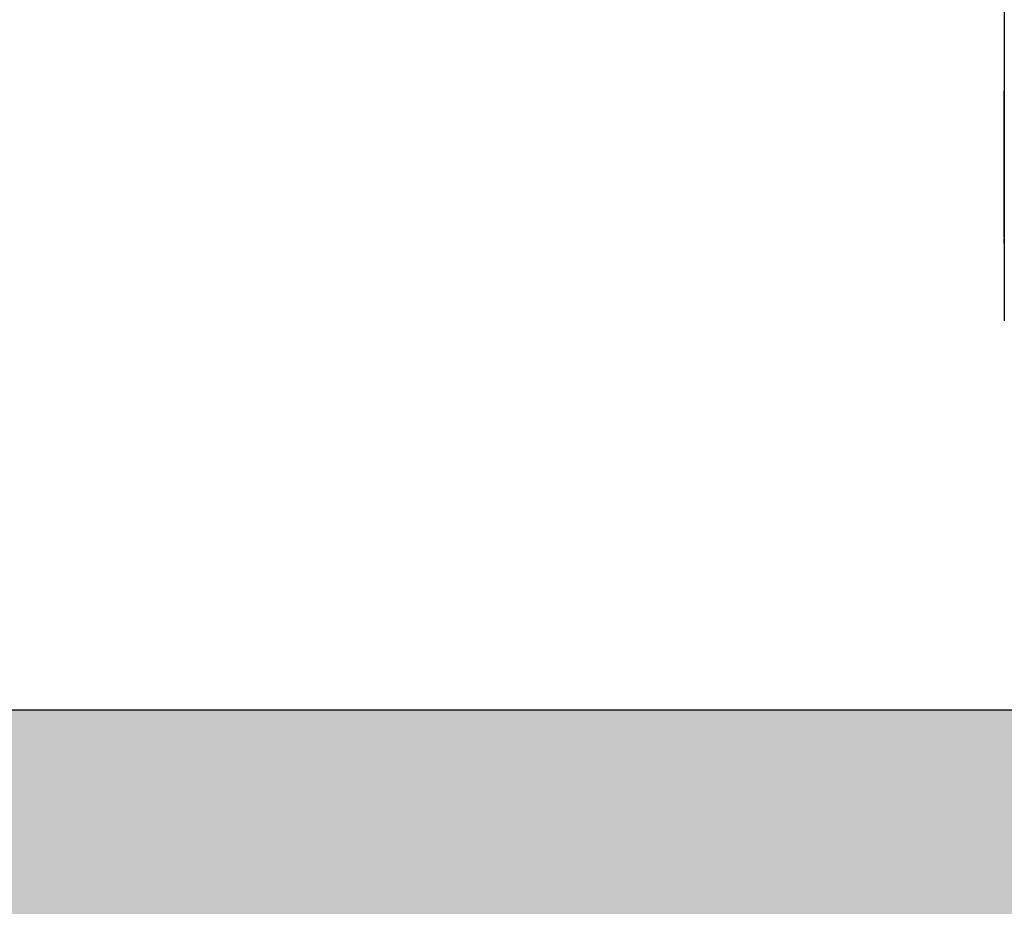
# Model space of a CAD drawing. Units: millimetres. Extents: x -6 to 373, y -9 to 99.
# Drawn here: x 35 to 35, y 30 to 31 of the extents above; entities that cross this region are included whole.
import ezdxf

# ---------------------------------------------------------------- set-up
doc = ezdxf.new("R2010")
doc.units = ezdxf.units.MM
for name, color, linetype in [('3', 3, 'Continuous'), ('_AB_ARQ_2.1_MUROS', 22, 'Continuous'), ('_AD_HAT_3.1_RELLENO 40%', 253, 'Continuous'), ('auxiliar', 6, 'Continuous')]:
    doc.layers.add(name, color=color, linetype=linetype)
doc.layers.add('VOZ Y DATOS', color=7, linetype='Continuous', lineweight=0, true_color=0x92aa08)

# ---------------------------------------------------------------- blocks, each defined once
blk = doc.blocks.new('new block')
at = {"layer": '3'}
for p, q in [((4.4, -0.008), (-0.99, -0.008)), ((0.345, -0.008), (0.333, -0.008)), ((0.333, -0.008), (0.341, -0.008)), ((0.345, -0.008), (0.333, -0.008)), ((0.333, -0.008), (0.341, -0.008)), ((0.341, -0.008), (0.356, -0.008)), ((0.341, -0.008), (0.356, -0.008)), ((0.356, -0.008), (0.345, -0.008)), ((0.356, -0.008), (0.345, -0.008)), ((0.356, -0.008), (0.36, -0.008)), ((0.368, -0.008), (0.356, -0.008)), ((0.368, -0.008), (0.356, -0.008)), ((0.356, -0.008), (0.36, -0.008)), ((0.36, -0.008), (0.372, -0.008)), ((0.36, -0.008), (0.372, -0.008)), ((0.38, -0.008), (0.368, -0.008)), ((0.38, -0.008), (0.368, -0.008)), ((0.372, -0.008), (0.38, -0.008)), ((0.372, -0.008), (0.38, -0.008)), ((0.388, -0.008), (0.4, -0.008)), ((0.423, -0.008), (0.388, -0.008)), ((0.388, -0.008), (0.4, -0.008)), ((0.423, -0.008), (0.388, -0.008)), ((0.4, -0.008), (0.412, -0.008)), ((0.4, -0.008), (0.412, -0.008)), ((0.412, -0.008), (0.423, -0.008)), ((0.412, -0.008), (0.423, -0.008)), ((0.447, -0.008), (0.49, -0.008)), ((0.581, -0.008), (0.447, -0.008)), ((0.581, -0.008), (0.447, -0.008)), ((0.447, -0.008), (0.49, -0.008)), ((0.455, -0.008), (2.955, -0.008)), ((0.455, -0.008), (2.955, -0.008)), ((0.455, -0.008), (2.955, -0.008)), ((0.455, -0.008), (2.955, -0.008)), ((0.49, -0.008), (0.538, -0.008)), ((0.49, -0.008), (0.538, -0.008)), ((0.538, -0.008), (0.581, -0.008)), ((0.538, -0.008), (0.581, -0.008)), ((0.766, -0.008), (0.561, -0.008)), ((0.561, -0.008), (0.62, -0.008)), ((0.766, -0.008), (0.561, -0.008)), ((0.561, -0.008), (0.62, -0.008)), ((0.597, -0.008), (0.648, -0.008)), ((0.64, -0.008), (0.597, -0.008)), ((0.64, -0.008), (0.597, -0.008)), ((0.597, -0.008), (0.648, -0.008)), ((0.62, -0.008), (0.707, -0.008)), ((0.62, -0.008), (0.707, -0.008)), ((0.687, -0.008), (0.64, -0.008)), ((0.687, -0.008), (0.64, -0.008)), ((0.648, -0.008), (0.699, -0.008)), ((0.648, -0.008), (0.699, -0.008)), ((0.742, -0.008), (0.687, -0.008)), ((0.742, -0.008), (0.687, -0.008)), ((0.699, -0.008), (0.742, -0.008)), ((0.699, -0.008), (0.742, -0.008)), ((0.707, -0.008), (0.766, -0.008)), ((0.707, -0.008), (0.766, -0.008)), ((0.841, -0.008), (0.758, -0.008)), ((0.758, -0.008), (0.888, -0.008)), ((0.841, -0.008), (0.758, -0.008)), ((0.758, -0.008), (0.888, -0.008)), ((0.888, -0.008), (0.762, -0.008)), ((0.762, -0.008), (0.841, -0.008)), ((0.888, -0.008), (0.762, -0.008)), ((0.762, -0.008), (0.841, -0.008)), ((0.841, -0.008), (0.778, -0.008)), ((0.778, -0.008), (0.841, -0.008)), ((0.841, -0.008), (0.778, -0.008)), ((0.778, -0.008), (0.841, -0.008)), ((0.872, -0.008), (0.782, -0.008)), ((0.782, -0.008), (0.872, -0.008)), ((0.872, -0.008), (0.782, -0.008)), ((0.782, -0.008), (0.872, -0.008)), ((0.904, -0.008), (1.089, -0.008)), ((0.908, -0.008), (0.904, -0.008)), ((0.904, -0.008), (0.975, -0.008)), ((0.912, -0.008), (0.908, -0.008)), ((0.919, -0.008), (0.912, -0.008)), ((0.982, -0.008), (0.916, -0.008)), ((0.916, -0.008), (0.959, -0.008)), ((0.916, -0.008), (0.959, -0.008)), ((0.982, -0.008), (0.916, -0.008)), ((0.923, -0.008), (0.919, -0.008)), ((0.927, -0.008), (0.923, -0.008)), ((0.935, -0.008), (0.927, -0.008)), ((0.943, -0.008), (0.935, -0.008)), ((0.951, -0.008), (0.943, -0.008)), ((1.049, -0.008), (0.951, -0.008)), ((0.959, -0.008), (0.986, -0.008)), ((0.959, -0.008), (0.986, -0.008)), ((0.975, -0.008), (0.979, -0.008)), ((0.979, -0.008), (0.982, -0.008)), ((1.006, -0.008), (0.982, -0.008)), ((0.982, -0.008), (1.006, -0.008)), ((1.006, -0.008), (0.982, -0.008)), ((0.986, -0.008), (1.022, -0.008)), ((0.986, -0.008), (1.022, -0.008)), ((1.026, -0.008), (1.006, -0.008)), ((1.006, -0.008), (1.01, -0.008)), ((1.026, -0.008), (1.006, -0.008)), ((1.01, -0.008), (1.014, -0.008)), ((1.014, -0.008), (1.104, -0.008)), ((1.014, -0.008), (1.104, -0.008)), ((1.022, -0.008), (1.049, -0.008)), ((1.022, -0.008), (1.049, -0.008)), ((1.093, -0.008), (1.026, -0.008)), ((1.093, -0.008), (1.026, -0.008)), ((1.049, -0.008), (1.093, -0.008)), ((1.057, -0.008), (1.049, -0.008)), ((1.049, -0.008), (1.093, -0.008)), ((1.065, -0.008), (1.057, -0.008)), ((1.077, -0.008), (1.065, -0.008)), ((1.081, -0.008), (1.077, -0.008)), ((1.089, -0.008), (1.081, -0.008)), ((1.093, -0.008), (1.089, -0.008)), ((1.093, -0.008), (1.089, -0.008)), ((1.097, -0.008), (1.093, -0.008)), ((1.097, -0.008), (1.093, -0.008)), ((1.101, -0.008), (1.097, -0.008)), ((1.101, -0.008), (1.097, -0.008)), ((1.104, -0.008), (1.101, -0.008)), ((1.104, -0.008), (1.101, -0.008)), ((1.195, -0.008), (1.108, -0.008)), ((1.108, -0.008), (1.238, -0.008)), ((1.195, -0.008), (1.108, -0.008)), ((1.108, -0.008), (1.238, -0.008)), ((1.238, -0.008), (1.112, -0.008)), ((1.112, -0.008), (1.195, -0.008)), ((1.238, -0.008), (1.112, -0.008)), ((1.112, -0.008), (1.195, -0.008)), ((1.195, -0.008), (1.128, -0.008)), ((1.128, -0.008), (1.195, -0.008)), ((1.195, -0.008), (1.128, -0.008)), ((1.128, -0.008), (1.195, -0.008)), ((1.136, -0.008), (1.14, -0.008)), ((1.14, -0.008), (1.136, -0.008)), ((1.14, -0.008), (1.136, -0.008)), ((1.136, -0.008), (1.14, -0.008)), ((1.14, -0.008), (1.144, -0.008)), ((1.144, -0.008), (1.14, -0.008)), ((1.144, -0.008), (1.14, -0.008)), ((1.14, -0.008), (1.144, -0.008)), ((1.144, -0.008), (1.148, -0.008)), ((1.148, -0.008), (1.144, -0.008)), ((1.148, -0.008), (1.144, -0.008)), ((1.144, -0.008), (1.148, -0.008)), ((1.148, -0.008), (1.156, -0.008)), ((1.152, -0.008), (1.148, -0.008)), ((1.148, -0.008), (1.156, -0.008)), ((1.152, -0.008), (1.148, -0.008)), ((1.156, -0.008), (1.152, -0.008)), ((1.156, -0.008), (1.152, -0.008)), ((1.156, -0.008), (1.16, -0.008)), ((1.164, -0.008), (1.156, -0.008)), ((1.156, -0.008), (1.16, -0.008)), ((1.164, -0.008), (1.156, -0.008)), ((1.16, -0.008), (1.164, -0.008)), ((1.16, -0.008), (1.164, -0.008)), ((1.164, -0.008), (1.171, -0.008)), ((1.167, -0.008), (1.164, -0.008)), ((1.164, -0.008), (1.171, -0.008)), ((1.167, -0.008), (1.164, -0.008)), ((1.171, -0.008), (1.167, -0.008)), ((1.171, -0.008), (1.167, -0.008)), ((1.171, -0.008), (1.179, -0.008)), ((1.179, -0.008), (1.171, -0.008)), ((1.171, -0.008), (1.179, -0.008)), ((1.179, -0.008), (1.171, -0.008)), ((1.179, -0.008), (1.353, -0.008)), ((1.353, -0.008), (1.179, -0.008)), ((1.179, -0.008), (1.353, -0.008)), ((1.353, -0.008), (1.179, -0.008)), ((1.219, -0.008), (1.215, -0.008)), ((1.215, -0.008), (1.219, -0.008)), ((1.219, -0.008), (1.215, -0.008)), ((1.215, -0.008), (1.219, -0.008)), ((1.223, -0.008), (1.219, -0.008)), ((1.219, -0.008), (1.223, -0.008)), ((1.223, -0.008), (1.219, -0.008)), ((1.219, -0.008), (1.223, -0.008)), ((1.227, -0.008), (1.223, -0.008)), ((1.223, -0.008), (1.227, -0.008)), ((1.227, -0.008), (1.223, -0.008)), ((1.223, -0.008), (1.227, -0.008)), ((1.23, -0.008), (1.227, -0.008)), ((1.227, -0.008), (1.23, -0.008)), ((1.23, -0.008), (1.227, -0.008)), ((1.227, -0.008), (1.23, -0.008)), ((1.254, -0.008), (1.23, -0.008)), ((1.23, -0.008), (1.254, -0.008)), ((1.254, -0.008), (1.23, -0.008)), ((1.23, -0.008), (1.254, -0.008)), ((1.329, -0.008), (1.262, -0.008)), ((1.262, -0.008), (1.286, -0.008)), ((1.329, -0.008), (1.262, -0.008)), ((1.262, -0.008), (1.286, -0.008)), ((1.266, -0.008), (1.372, -0.008)), ((1.27, -0.008), (1.266, -0.008)), ((1.266, -0.008), (1.317, -0.008)), ((1.27, -0.008), (1.266, -0.008)), ((1.274, -0.008), (1.27, -0.008)), ((1.274, -0.008), (1.27, -0.008)), ((1.278, -0.008), (1.274, -0.008)), ((1.278, -0.008), (1.274, -0.008)), ((1.282, -0.008), (1.278, -0.008)), ((1.282, -0.008), (1.278, -0.008)), ((1.29, -0.008), (1.282, -0.008)), ((1.29, -0.008), (1.282, -0.008)), ((1.286, -0.008), (1.29, -0.008)), ((1.286, -0.008), (1.29, -0.008)), ((1.297, -0.008), (1.29, -0.008)), ((1.29, -0.008), (1.293, -0.008)), ((1.297, -0.008), (1.29, -0.008)), ((1.29, -0.008), (1.293, -0.008)), ((1.293, -0.008), (1.297, -0.008)), ((1.293, -0.008), (1.297, -0.008)), ((1.309, -0.008), (1.297, -0.008)), ((1.297, -0.008), (1.305, -0.008)), ((1.309, -0.008), (1.297, -0.008)), ((1.297, -0.008), (1.305, -0.008)), ((1.305, -0.008), (1.309, -0.008)), ((1.305, -0.008), (1.309, -0.008)), ((1.313, -0.008), (1.309, -0.008)), ((1.309, -0.008), (1.329, -0.008)), ((1.325, -0.008), (1.309, -0.008)), ((1.309, -0.008), (1.325, -0.008)), ((1.313, -0.008), (1.309, -0.008)), ((1.309, -0.008), (1.329, -0.008)), ((1.325, -0.008), (1.309, -0.008)), ((1.309, -0.008), (1.325, -0.008)), ((1.317, -0.008), (1.313, -0.008)), ((1.317, -0.008), (1.313, -0.008)), ((1.317, -0.008), (1.372, -0.008)), ((1.321, -0.008), (1.317, -0.008)), ((1.321, -0.008), (1.317, -0.008)), ((1.325, -0.008), (1.321, -0.008)), ((1.341, -0.008), (1.325, -0.008)), ((1.325, -0.008), (1.333, -0.008)), ((1.341, -0.008), (1.325, -0.008)), ((1.325, -0.008), (1.333, -0.008)), ((1.333, -0.008), (1.353, -0.008)), ((1.333, -0.008), (1.353, -0.008)), ((1.36, -0.008), (1.341, -0.008)), ((1.36, -0.008), (1.341, -0.008)), ((1.353, -0.008), (1.36, -0.008)), ((1.353, -0.008), (1.36, -0.008)), ((1.368, -0.008), (1.36, -0.008)), ((1.36, -0.008), (1.368, -0.008)), ((1.368, -0.008), (1.36, -0.008)), ((1.36, -0.008), (1.368, -0.008)), ((1.376, -0.008), (1.368, -0.008)), ((1.368, -0.008), (1.384, -0.008)), ((1.376, -0.008), (1.368, -0.008)), ((1.368, -0.008), (1.384, -0.008)), ((1.384, -0.008), (1.376, -0.008)), ((1.384, -0.008), (1.376, -0.008)), ((1.392, -0.008), (1.384, -0.008)), ((1.384, -0.008), (1.392, -0.008)), ((1.392, -0.008), (1.384, -0.008)), ((1.384, -0.008), (1.392, -0.008)), ((1.49, -0.008), (1.388, -0.008)), ((1.388, -0.008), (1.467, -0.008)), ((1.49, -0.008), (1.388, -0.008)), ((1.388, -0.008), (1.467, -0.008)), ((1.396, -0.008), (1.392, -0.008)), ((1.392, -0.008), (1.396, -0.008)), ((1.396, -0.008), (1.392, -0.008)), ((1.392, -0.008), (1.396, -0.008)), ((1.404, -0.008), (1.396, -0.008)), ((1.396, -0.008), (1.404, -0.008)), ((1.404, -0.008), (1.396, -0.008)), ((1.396, -0.008), (1.404, -0.008)), ((1.412, -0.008), (1.404, -0.008)), ((1.404, -0.008), (1.408, -0.008)), ((1.412, -0.008), (1.404, -0.008)), ((1.404, -0.008), (1.408, -0.008)), ((1.408, -0.008), (1.416, -0.008)), ((1.408, -0.008), (1.416, -0.008)), ((1.416, -0.008), (1.412, -0.008)), ((1.416, -0.008), (1.412, -0.008)), ((1.416, -0.008), (1.419, -0.008)), ((1.419, -0.008), (1.416, -0.008)), ((1.419, -0.008), (1.416, -0.008)), ((1.416, -0.008), (1.419, -0.008)), ((1.419, -0.008), (1.423, -0.008)), ((1.423, -0.008), (1.419, -0.008)), ((1.471, -0.008), (1.419, -0.008)), ((1.419, -0.008), (1.471, -0.008)), ((1.419, -0.008), (1.423, -0.008)), ((1.423, -0.008), (1.419, -0.008)), ((1.471, -0.008), (1.419, -0.008)), ((1.419, -0.008), (1.471, -0.008)), ((1.467, -0.008), (1.502, -0.008)), ((1.467, -0.008), (1.502, -0.008)), ((1.53, -0.008), (1.471, -0.008)), ((1.471, -0.008), (1.479, -0.008)), ((1.53, -0.008), (1.471, -0.008)), ((1.471, -0.008), (1.479, -0.008)), ((1.479, -0.008), (1.526, -0.008)), ((1.479, -0.008), (1.526, -0.008)), ((1.518, -0.008), (1.486, -0.008)), ((1.486, -0.008), (1.502, -0.008)), ((1.518, -0.008), (1.486, -0.008)), ((1.486, -0.008), (1.502, -0.008)), ((1.534, -0.008), (1.49, -0.008)), ((1.534, -0.008), (1.49, -0.008)), ((1.502, -0.008), (1.518, -0.008)), ((1.502, -0.008), (1.612, -0.008)), ((1.502, -0.008), (1.518, -0.008)), ((1.502, -0.008), (1.612, -0.008)), ((1.526, -0.008), (1.534, -0.008)), ((1.526, -0.008), (1.534, -0.008)), ((1.581, -0.008), (1.53, -0.008)), ((1.581, -0.008), (1.53, -0.008)), ((1.667, -0.008), (1.534, -0.008)), ((1.534, -0.008), (1.581, -0.008)), ((1.667, -0.008), (1.534, -0.008)), ((1.534, -0.008), (1.581, -0.008)), ((1.636, -0.008), (1.589, -0.008)), ((1.589, -0.008), (1.644, -0.008)), ((1.636, -0.008), (1.589, -0.008)), ((1.589, -0.008), (1.644, -0.008)), ((1.612, -0.008), (1.683, -0.008)), ((1.612, -0.008), (1.683, -0.008)), ((1.683, -0.008), (1.636, -0.008)), ((1.683, -0.008), (1.636, -0.008)), ((1.644, -0.008), (1.691, -0.008)), ((1.644, -0.008), (1.691, -0.008)), ((1.687, -0.008), (1.667, -0.008)), ((1.687, -0.008), (1.667, -0.008)), ((1.683, -0.008), (1.77, -0.008)), ((1.738, -0.008), (1.683, -0.008)), ((1.683, -0.008), (1.77, -0.008)), ((1.738, -0.008), (1.683, -0.008)), ((1.778, -0.008), (1.687, -0.008)), ((1.778, -0.008), (1.687, -0.008)), ((1.691, -0.008), (1.738, -0.008)), ((1.691, -0.008), (1.738, -0.008)), ((1.75, -0.008), (1.695, -0.008)), ((1.695, -0.008), (1.723, -0.008)), ((1.75, -0.008), (1.695, -0.008)), ((1.695, -0.008), (1.723, -0.008)), ((1.723, -0.008), (1.75, -0.008)), ((1.723, -0.008), (1.75, -0.008)), ((1.793, -0.008), (1.746, -0.008)), ((1.746, -0.008), (1.797, -0.008)), ((1.793, -0.008), (1.746, -0.008)), ((1.746, -0.008), (1.797, -0.008)), ((1.77, -0.008), (2.14, -0.008)), ((1.77, -0.008), (1.774, -0.008)), ((1.774, -0.008), (1.778, -0.008)), ((1.778, -0.008), (2.14, -0.008)), ((1.793, -0.008), (1.778, -0.008)), ((1.793, -0.008), (1.778, -0.008)), ((1.853, -0.008), (1.793, -0.008)), ((1.884, -0.008), (1.793, -0.008)), ((1.853, -0.008), (1.793, -0.008)), ((1.884, -0.008), (1.793, -0.008)), ((1.797, -0.008), (1.853, -0.008)), ((1.797, -0.008), (1.853, -0.008)), ((1.841, -0.008), (1.809, -0.008)), ((1.809, -0.008), (1.825, -0.008)), ((1.841, -0.008), (1.809, -0.008)), ((1.809, -0.008), (1.825, -0.008)), ((1.825, -0.008), (1.841, -0.008)), ((1.825, -0.008), (1.841, -0.008)), ((1.856, -0.008), (1.833, -0.008)), ((1.833, -0.008), (1.884, -0.008)), ((1.833, -0.008), (1.884, -0.008)), ((1.904, -0.008), (1.853, -0.008)), ((1.853, -0.008), (1.856, -0.008)), ((1.904, -0.008), (1.853, -0.008)), ((1.853, -0.008), (1.856, -0.008)), ((1.856, -0.008), (1.904, -0.008)), ((1.856, -0.008), (1.904, -0.008)), ((1.916, -0.008), (1.955, -0.008)), ((1.982, -0.008), (1.916, -0.008)), ((1.982, -0.008), (1.916, -0.008)), ((1.916, -0.008), (1.955, -0.008)), ((1.927, -0.008), (1.923, -0.008)), ((1.923, -0.008), (1.927, -0.008)), ((1.927, -0.008), (1.923, -0.008)), ((1.923, -0.008), (1.927, -0.008)), ((1.931, -0.008), (1.927, -0.008)), ((1.927, -0.008), (1.931, -0.008)), ((1.931, -0.008), (1.927, -0.008)), ((1.927, -0.008), (1.931, -0.008)), ((1.935, -0.008), (1.931, -0.008)), ((1.931, -0.008), (1.935, -0.008)), ((1.935, -0.008), (1.931, -0.008)), ((1.931, -0.008), (1.935, -0.008)), ((1.939, -0.008), (1.935, -0.008)), ((1.935, -0.008), (1.939, -0.008)), ((1.939, -0.008), (1.935, -0.008)), ((1.935, -0.008), (1.939, -0.008)), ((1.971, -0.008), (1.939, -0.008)), ((1.939, -0.008), (1.971, -0.008)), ((1.971, -0.008), (1.939, -0.008)), ((1.939, -0.008), (1.971, -0.008)), ((1.955, -0.008), (1.986, -0.008)), ((1.955, -0.008), (1.986, -0.008)), ((2.002, -0.008), (1.982, -0.008)), ((2.002, -0.008), (1.982, -0.008)), ((1.986, -0.008), (2.022, -0.008)), ((1.986, -0.008), (2.022, -0.008)), ((2.026, -0.008), (2.002, -0.008)), ((2.026, -0.008), (2.002, -0.008)), ((2.022, -0.008), (2.049, -0.008)), ((2.022, -0.008), (2.049, -0.008)), ((2.093, -0.008), (2.026, -0.008)), ((2.093, -0.008), (2.026, -0.008)), ((2.049, -0.008), (2.093, -0.008)), ((2.049, -0.008), (2.093, -0.008)), ((2.27, -0.008), (2.187, -0.008)), ((2.187, -0.008), (2.317, -0.008)), ((2.27, -0.008), (2.187, -0.008)), ((2.187, -0.008), (2.317, -0.008)), ((2.317, -0.008), (2.191, -0.008)), ((2.191, -0.008), (2.27, -0.008)), ((2.317, -0.008), (2.191, -0.008)), ((2.191, -0.008), (2.27, -0.008)), ((2.27, -0.008), (2.207, -0.008)), ((2.207, -0.008), (2.27, -0.008)), ((2.27, -0.008), (2.207, -0.008)), ((2.207, -0.008), (2.27, -0.008)), ((2.297, -0.008), (2.38, -0.008)), ((2.297, -0.008), (2.392, -0.008)), ((2.333, -0.008), (2.329, -0.008)), ((2.408, -0.008), (2.333, -0.008)), ((2.333, -0.008), (2.455, -0.008)), ((2.337, -0.008), (2.333, -0.008)), ((2.408, -0.008), (2.333, -0.008)), ((2.333, -0.008), (2.455, -0.008)), ((2.349, -0.008), (2.337, -0.008)), ((2.349, -0.008), (2.337, -0.008)), ((2.356, -0.008), (2.349, -0.008)), ((2.356, -0.008), (2.349, -0.008)), ((2.36, -0.008), (2.356, -0.008)), ((2.36, -0.008), (2.356, -0.008)), ((2.376, -0.008), (2.36, -0.008)), ((2.376, -0.008), (2.36, -0.008)), ((2.384, -0.008), (2.376, -0.008)), ((2.384, -0.008), (2.376, -0.008)), ((2.38, -0.008), (2.388, -0.008)), ((2.388, -0.008), (2.384, -0.008)), ((2.388, -0.008), (2.384, -0.008)), ((2.404, -0.008), (2.388, -0.008)), ((2.388, -0.008), (2.392, -0.008)), ((2.404, -0.008), (2.388, -0.008)), ((2.392, -0.008), (2.4, -0.008)), ((2.392, -0.008), (2.4, -0.008)), ((2.4, -0.008), (2.416, -0.008)), ((2.4, -0.008), (2.416, -0.008)), ((2.412, -0.008), (2.404, -0.008)), ((2.412, -0.008), (2.404, -0.008)), ((2.455, -0.008), (2.408, -0.008)), ((2.455, -0.008), (2.408, -0.008)), ((2.419, -0.008), (2.412, -0.008)), ((2.419, -0.008), (2.412, -0.008)), ((2.416, -0.008), (2.423, -0.008)), ((2.416, -0.008), (2.423, -0.008)), ((2.439, -0.008), (2.419, -0.008)), ((2.439, -0.008), (2.419, -0.008)), ((2.423, -0.008), (2.431, -0.008)), ((2.423, -0.008), (2.431, -0.008)), ((2.431, -0.008), (2.443, -0.008)), ((2.431, -0.008), (2.443, -0.008)), ((2.455, -0.008), (2.439, -0.008)), ((2.455, -0.008), (2.439, -0.008)), ((2.443, -0.008), (2.451, -0.008)), ((2.443, -0.008), (2.451, -0.008)), ((2.451, -0.008), (2.471, -0.008)), ((2.451, -0.008), (2.471, -0.008)), ((2.475, -0.008), (2.455, -0.008)), ((2.475, -0.008), (2.455, -0.008)), ((2.463, -0.008), (2.597, -0.008)), ((2.463, -0.008), (2.616, -0.008)), ((2.467, -0.008), (2.463, -0.008)), ((2.467, -0.008), (2.463, -0.008)), ((2.463, -0.008), (2.471, -0.008)), ((2.467, -0.008), (2.463, -0.008)), ((2.463, -0.008), (2.471, -0.008)), ((2.467, -0.008), (2.463, -0.008)), ((2.467, -0.008), (2.738, -0.008)), ((2.467, -0.008), (2.746, -0.008)), ((2.471, -0.008), (2.467, -0.008)), ((2.467, -0.008), (2.471, -0.008)), ((2.471, -0.008), (2.467, -0.008)), ((2.475, -0.008), (2.467, -0.008)), ((2.475, -0.008), (2.467, -0.008)), ((2.471, -0.008), (2.467, -0.008)), ((2.467, -0.008), (2.471, -0.008)), ((2.471, -0.008), (2.467, -0.008)), ((2.475, -0.008), (2.467, -0.008)), ((2.467, -0.008), (2.49, -0.008)), ((2.471, -0.008), (2.486, -0.008)), ((2.475, -0.008), (2.471, -0.008)), ((2.471, -0.008), (2.475, -0.008)), ((2.475, -0.008), (2.471, -0.008)), ((2.471, -0.008), (2.9, -0.008)), ((2.471, -0.008), (2.486, -0.008)), ((2.475, -0.008), (2.471, -0.008)), ((2.471, -0.008), (2.475, -0.008)), ((2.475, -0.008), (2.471, -0.008)), ((2.471, -0.008), (2.9, -0.008)), ((2.475, -0.008), (2.62, -0.008)), ((2.475, -0.008), (2.62, -0.008)), ((2.479, -0.008), (2.475, -0.008)), ((2.475, -0.008), (2.479, -0.008)), ((2.479, -0.008), (2.475, -0.008)), ((2.671, -0.008), (2.475, -0.008)), ((2.494, -0.008), (2.475, -0.008)), ((2.49, -0.008), (2.475, -0.008)), ((2.479, -0.008), (2.475, -0.008)), ((2.475, -0.008), (2.479, -0.008)), ((2.479, -0.008), (2.475, -0.008)), ((2.671, -0.008), (2.475, -0.008)), ((2.494, -0.008), (2.475, -0.008)), ((2.482, -0.008), (2.479, -0.008)), ((2.479, -0.008), (2.482, -0.008)), ((2.486, -0.008), (2.479, -0.008)), ((2.482, -0.008), (2.479, -0.008)), ((2.479, -0.008), (2.482, -0.008)), ((2.486, -0.008), (2.479, -0.008)), ((2.486, -0.008), (2.482, -0.008)), ((2.482, -0.008), (2.486, -0.008)), ((2.486, -0.008), (2.482, -0.008)), ((2.482, -0.008), (2.486, -0.008)), ((2.486, -0.008), (2.514, -0.008)), ((2.494, -0.008), (2.486, -0.008)), ((2.486, -0.008), (2.494, -0.008)), ((2.49, -0.008), (2.486, -0.008)), ((2.49, -0.008), (2.486, -0.008)), ((2.486, -0.008), (2.514, -0.008)), ((2.494, -0.008), (2.486, -0.008)), ((2.486, -0.008), (2.494, -0.008)), ((2.49, -0.008), (2.486, -0.008)), ((2.494, -0.008), (2.49, -0.008)), ((2.494, -0.008), (2.49, -0.008)), ((2.49, -0.008), (2.51, -0.008)), ((2.494, -0.008), (2.49, -0.008)), ((2.518, -0.008), (2.49, -0.008)), ((2.494, -0.008), (2.49, -0.008)), ((2.494, -0.008), (2.49, -0.008)), ((2.49, -0.008), (2.51, -0.008)), ((2.49, -0.008), (2.502, -0.008)), ((2.494, -0.008), (2.577, -0.008)), ((2.494, -0.008), (2.577, -0.008)), ((2.498, -0.008), (2.494, -0.008)), ((2.494, -0.008), (2.498, -0.008)), ((2.502, -0.008), (2.494, -0.008)), ((2.514, -0.008), (2.494, -0.008)), ((2.506, -0.008), (2.494, -0.008)), ((2.502, -0.008), (2.494, -0.008)), ((2.498, -0.008), (2.494, -0.008)), ((2.494, -0.008), (2.498, -0.008)), ((2.502, -0.008), (2.494, -0.008)), ((2.514, -0.008), (2.494, -0.008)), ((2.506, -0.008), (2.494, -0.008)), ((2.502, -0.008), (2.494, -0.008)), ((2.502, -0.008), (2.498, -0.008)), ((2.498, -0.008), (2.502, -0.008)), ((2.502, -0.008), (2.498, -0.008)), ((2.498, -0.008), (2.502, -0.008)), ((2.502, -0.008), (2.498, -0.008)), ((2.498, -0.008), (2.502, -0.008)), ((2.502, -0.008), (2.498, -0.008)), ((2.498, -0.008), (2.502, -0.008)), ((2.51, -0.008), (2.502, -0.008)), ((2.502, -0.008), (2.51, -0.008)), ((2.51, -0.008), (2.502, -0.008)), ((2.506, -0.008), (2.502, -0.008)), ((2.502, -0.008), (2.51, -0.008)), ((2.514, -0.008), (2.502, -0.008)), ((2.51, -0.008), (2.502, -0.008)), ((2.502, -0.008), (2.51, -0.008)), ((2.51, -0.008), (2.502, -0.008)), ((2.506, -0.008), (2.502, -0.008)), ((2.502, -0.008), (2.51, -0.008)), ((2.502, -0.008), (2.518, -0.008)), ((2.514, -0.008), (2.502, -0.008)), ((2.51, -0.008), (2.506, -0.008)), ((2.522, -0.008), (2.506, -0.008)), ((2.51, -0.008), (2.506, -0.008)), ((2.522, -0.008), (2.506, -0.008)), ((2.51, -0.008), (2.703, -0.008)), ((2.518, -0.008), (2.51, -0.008)), ((2.51, -0.008), (2.518, -0.008)), ((2.514, -0.008), (2.51, -0.008)), ((2.51, -0.008), (2.53, -0.008)), ((2.526, -0.008), (2.51, -0.008)), ((2.51, -0.008), (2.518, -0.008)), ((2.518, -0.008), (2.51, -0.008)), ((2.514, -0.008), (2.51, -0.008)), ((2.51, -0.008), (2.53, -0.008)), ((2.526, -0.008), (2.51, -0.008)), ((2.522, -0.008), (2.514, -0.008)), ((2.534, -0.008), (2.514, -0.008)), ((2.526, -0.008), (2.514, -0.008)), ((2.514, -0.008), (2.549, -0.008)), ((2.522, -0.008), (2.514, -0.008)), ((2.534, -0.008), (2.514, -0.008)), ((2.526, -0.008), (2.514, -0.008)), ((2.526, -0.008), (2.518, -0.008)), ((2.518, -0.008), (2.526, -0.008)), ((2.549, -0.008), (2.518, -0.008)), ((2.526, -0.008), (2.518, -0.008)), ((2.518, -0.008), (2.549, -0.008)), ((2.526, -0.008), (2.522, -0.008)), ((2.522, -0.008), (2.526, -0.008)), ((2.53, -0.008), (2.522, -0.008)), ((2.553, -0.008), (2.522, -0.008)), ((2.526, -0.008), (2.522, -0.008)), ((2.522, -0.008), (2.526, -0.008)), ((2.53, -0.008), (2.522, -0.008)), ((2.553, -0.008), (2.522, -0.008)), ((2.62, -0.008), (2.526, -0.008)), ((2.53, -0.008), (2.526, -0.008)), ((2.526, -0.008), (2.53, -0.008)), ((2.53, -0.008), (2.526, -0.008)), ((2.526, -0.008), (2.53, -0.008)), ((2.53, -0.008), (2.526, -0.008)), ((2.526, -0.008), (2.53, -0.008)), ((2.534, -0.008), (2.526, -0.008)), ((2.53, -0.008), (2.526, -0.008)), ((2.526, -0.008), (2.53, -0.008)), ((2.53, -0.008), (2.526, -0.008)), ((2.53, -0.008), (2.526, -0.008)), ((2.526, -0.008), (2.53, -0.008)), ((2.534, -0.008), (2.526, -0.008)), ((2.534, -0.008), (2.53, -0.008)), ((2.53, -0.008), (2.534, -0.008)), ((2.538, -0.008), (2.53, -0.008)), ((2.53, -0.008), (2.538, -0.008)), ((2.534, -0.008), (2.53, -0.008)), ((2.53, -0.008), (2.534, -0.008)), ((2.538, -0.008), (2.53, -0.008)), ((2.53, -0.008), (2.557, -0.008)), ((2.534, -0.008), (2.53, -0.008)), ((2.53, -0.008), (2.534, -0.008)), ((2.538, -0.008), (2.53, -0.008)), ((2.534, -0.008), (2.53, -0.008)), ((2.53, -0.008), (2.534, -0.008)), ((2.538, -0.008), (2.53, -0.008)), ((2.53, -0.008), (2.557, -0.008)), ((2.541, -0.008), (2.534, -0.008)), ((2.534, -0.008), (2.541, -0.008)), ((2.541, -0.008), (2.534, -0.008)), ((2.534, -0.008), (2.541, -0.008)), ((2.561, -0.008), (2.534, -0.008)), ((2.545, -0.008), (2.534, -0.008)), ((2.541, -0.008), (2.534, -0.008)), ((2.534, -0.008), (2.541, -0.008)), ((2.541, -0.008), (2.534, -0.008)), ((2.534, -0.008), (2.541, -0.008)), ((2.561, -0.008), (2.534, -0.008)), ((2.545, -0.008), (2.534, -0.008)), ((2.538, -0.008), (2.723, -0.008)), ((2.545, -0.008), (2.538, -0.008)), ((2.545, -0.008), (2.538, -0.008)), ((2.545, -0.008), (2.538, -0.008)), ((2.545, -0.008), (2.538, -0.008)), ((2.541, -0.008), (2.573, -0.008)), ((2.573, -0.008), (2.541, -0.008)), ((2.541, -0.008), (2.573, -0.008)), ((2.573, -0.008), (2.541, -0.008)), ((2.541, -0.008), (2.573, -0.008)), ((2.573, -0.008), (2.541, -0.008)), ((2.541, -0.008), (2.573, -0.008)), ((2.573, -0.008), (2.541, -0.008)), ((2.541, -0.008), (2.569, -0.008)), ((2.553, -0.008), (2.545, -0.008)), ((2.553, -0.008), (2.545, -0.008)), ((2.573, -0.008), (2.545, -0.008)), ((2.553, -0.008), (2.545, -0.008)), ((2.553, -0.008), (2.545, -0.008)), ((2.573, -0.008), (2.545, -0.008)), ((2.553, -0.008), (2.549, -0.008)), ((2.549, -0.008), (2.553, -0.008)), ((2.549, -0.008), (2.589, -0.008)), ((2.593, -0.008), (2.549, -0.008)), ((2.553, -0.008), (2.549, -0.008)), ((2.549, -0.008), (2.553, -0.008)), ((2.549, -0.008), (2.569, -0.008)), ((2.565, -0.008), (2.553, -0.008)), ((2.557, -0.008), (2.553, -0.008)), ((2.553, -0.008), (2.557, -0.008)), ((2.561, -0.008), (2.553, -0.008)), ((2.573, -0.008), (2.553, -0.008)), ((2.565, -0.008), (2.553, -0.008)), ((2.557, -0.008), (2.553, -0.008)), ((2.553, -0.008), (2.557, -0.008)), ((2.561, -0.008), (2.553, -0.008)), ((2.573, -0.008), (2.553, -0.008)), ((2.569, -0.008), (2.557, -0.008)), ((2.557, -0.008), (2.565, -0.008)), ((2.565, -0.008), (2.557, -0.008)), ((2.557, -0.008), (2.561, -0.008)), ((2.557, -0.008), (2.593, -0.008)), ((2.557, -0.008), (2.561, -0.008)), ((2.569, -0.008), (2.557, -0.008)), ((2.557, -0.008), (2.565, -0.008)), ((2.565, -0.008), (2.557, -0.008)), ((2.557, -0.008), (2.593, -0.008)), ((2.561, -0.008), (2.565, -0.008)), ((2.573, -0.008), (2.561, -0.008)), ((2.593, -0.008), (2.561, -0.008)), ((2.561, -0.008), (2.565, -0.008)), ((2.573, -0.008), (2.561, -0.008)), ((2.593, -0.008), (2.561, -0.008)), ((2.573, -0.008), (2.565, -0.008)), ((2.565, -0.008), (2.577, -0.008)), ((2.573, -0.008), (2.565, -0.008)), ((2.565, -0.008), (2.577, -0.008)), ((2.573, -0.008), (2.565, -0.008)), ((2.565, -0.008), (2.577, -0.008)), ((2.565, -0.008), (2.577, -0.008)), ((2.573, -0.008), (2.565, -0.008)), ((2.569, -0.008), (2.573, -0.008)), ((2.585, -0.008), (2.569, -0.008)), ((2.585, -0.008), (2.569, -0.008)), ((2.569, -0.008), (2.573, -0.008)), ((2.569, -0.008), (2.593, -0.008)), ((2.581, -0.008), (2.573, -0.008)), ((2.585, -0.008), (2.573, -0.008)), ((2.581, -0.008), (2.573, -0.008)), ((2.581, -0.008), (2.573, -0.008)), ((2.585, -0.008), (2.573, -0.008)), ((2.581, -0.008), (2.573, -0.008)), ((2.593, -0.008), (2.573, -0.008)), ((2.577, -0.008), (2.589, -0.008)), ((2.577, -0.008), (2.593, -0.008)), ((2.577, -0.008), (2.589, -0.008)), ((2.577, -0.008), (2.593, -0.008)), ((2.589, -0.008), (2.581, -0.008)), ((2.589, -0.008), (2.581, -0.008)), ((2.589, -0.008), (2.581, -0.008)), ((2.589, -0.008), (2.581, -0.008)), ((2.597, -0.008), (2.585, -0.008)), ((2.601, -0.008), (2.585, -0.008)), ((2.597, -0.008), (2.585, -0.008)), ((2.601, -0.008), (2.585, -0.008)), ((2.597, -0.008), (2.589, -0.008)), ((2.589, -0.008), (2.604, -0.008)), ((2.597, -0.008), (2.589, -0.008)), ((2.589, -0.008), (2.612, -0.008)), ((2.597, -0.008), (2.589, -0.008)), ((2.589, -0.008), (2.604, -0.008)), ((2.597, -0.008), (2.589, -0.008)), ((2.593, -0.008), (2.601, -0.008)), ((2.612, -0.008), (2.593, -0.008)), ((2.593, -0.008), (2.612, -0.008)), ((2.612, -0.008), (2.593, -0.008)), ((2.593, -0.008), (2.601, -0.008)), ((2.612, -0.008), (2.593, -0.008)), ((2.593, -0.008), (2.612, -0.008)), ((2.612, -0.008), (2.593, -0.008)), ((2.593, -0.008), (2.612, -0.008)), ((2.597, -0.008), (2.746, -0.008)), ((2.608, -0.008), (2.597, -0.008)), ((2.604, -0.008), (2.597, -0.008)), ((2.608, -0.008), (2.597, -0.008)), ((2.608, -0.008), (2.597, -0.008)), ((2.604, -0.008), (2.597, -0.008)), ((2.608, -0.008), (2.597, -0.008)), ((2.608, -0.008), (2.66, -0.008)), ((2.616, -0.008), (2.608, -0.008)), ((2.616, -0.008), (2.608, -0.008)), ((2.616, -0.008), (2.608, -0.008)), ((2.616, -0.008), (2.608, -0.008)), ((2.608, -0.008), (2.624, -0.008)), ((2.624, -0.008), (2.608, -0.008)), ((2.608, -0.008), (2.616, -0.008)), ((2.616, -0.008), (2.608, -0.008)), ((2.616, -0.008), (2.608, -0.008)), ((2.632, -0.008), (2.612, -0.008)), ((2.612, -0.008), (2.632, -0.008)), ((2.612, -0.008), (2.64, -0.008)), ((2.64, -0.008), (2.612, -0.008)), ((2.632, -0.008), (2.612, -0.008)), ((2.612, -0.008), (2.632, -0.008)), ((2.612, -0.008), (2.636, -0.008)), ((2.636, -0.008), (2.612, -0.008)), ((2.616, -0.008), (2.746, -0.008)), ((2.628, -0.008), (2.616, -0.008)), ((2.624, -0.008), (2.616, -0.008)), ((2.624, -0.008), (2.616, -0.008)), ((2.628, -0.008), (2.616, -0.008)), ((2.616, -0.008), (2.632, -0.008)), ((2.624, -0.008), (2.616, -0.008)), ((2.624, -0.008), (2.616, -0.008)), ((2.632, -0.008), (2.624, -0.008)), ((2.632, -0.008), (2.624, -0.008)), ((2.624, -0.008), (2.636, -0.008)), ((2.64, -0.008), (2.624, -0.008)), ((2.632, -0.008), (2.624, -0.008)), ((2.632, -0.008), (2.624, -0.008)), ((2.679, -0.008), (2.628, -0.008)), ((2.628, -0.008), (2.679, -0.008)), ((2.644, -0.008), (2.628, -0.008)), ((2.679, -0.008), (2.628, -0.008)), ((2.628, -0.008), (2.679, -0.008)), ((2.644, -0.008), (2.632, -0.008)), ((2.644, -0.008), (2.632, -0.008)), ((2.648, -0.008), (2.632, -0.008)), ((2.632, -0.008), (2.652, -0.008)), ((2.632, -0.008), (2.644, -0.008)), ((2.644, -0.008), (2.632, -0.008)), ((2.644, -0.008), (2.632, -0.008)), ((2.648, -0.008), (2.632, -0.008)), ((2.632, -0.008), (2.652, -0.008)), ((2.636, -0.008), (2.64, -0.008)), ((2.636, -0.008), (2.664, -0.008)), ((2.66, -0.008), (2.636, -0.008)), ((2.644, -0.008), (2.64, -0.008)), ((2.64, -0.008), (2.644, -0.008)), ((2.664, -0.008), (2.64, -0.008)), ((2.64, -0.008), (2.644, -0.008)), ((2.64, -0.008), (2.648, -0.008)), ((2.648, -0.008), (2.64, -0.008)), ((2.64, -0.008), (2.664, -0.008)), ((2.664, -0.008), (2.64, -0.008)), ((2.644, -0.008), (2.64, -0.008)), ((2.64, -0.008), (2.644, -0.008)), ((2.664, -0.008), (2.64, -0.008)), ((2.64, -0.008), (2.644, -0.008)), ((2.644, -0.008), (2.742, -0.008)), ((2.652, -0.008), (2.644, -0.008)), ((2.652, -0.008), (2.644, -0.008)), ((2.644, -0.008), (2.66, -0.008)), ((2.644, -0.008), (2.671, -0.008)), ((2.644, -0.008), (2.656, -0.008)), ((2.648, -0.008), (2.644, -0.008)), ((2.652, -0.008), (2.644, -0.008)), ((2.652, -0.008), (2.644, -0.008)), ((2.652, -0.008), (2.644, -0.008)), ((2.644, -0.008), (2.66, -0.008)), ((2.644, -0.008), (2.671, -0.008)), ((2.671, -0.008), (2.648, -0.008)), ((2.656, -0.008), (2.648, -0.008)), ((2.648, -0.008), (2.652, -0.008)), ((2.652, -0.008), (2.648, -0.008)), ((2.671, -0.008), (2.648, -0.008)), ((2.66, -0.008), (2.652, -0.008)), ((2.652, -0.008), (2.675, -0.008)), ((2.667, -0.008), (2.652, -0.008)), ((2.652, -0.008), (2.656, -0.008)), ((2.656, -0.008), (2.652, -0.008)), ((2.66, -0.008), (2.652, -0.008)), ((2.66, -0.008), (2.652, -0.008)), ((2.652, -0.008), (2.675, -0.008)), ((2.667, -0.008), (2.652, -0.008)), ((2.656, -0.008), (2.66, -0.008)), ((2.66, -0.008), (2.656, -0.008)), ((2.667, -0.008), (2.66, -0.008)), ((2.66, -0.008), (2.679, -0.008)), ((2.667, -0.008), (2.66, -0.008)), ((2.667, -0.008), (2.66, -0.008)), ((2.66, -0.008), (2.679, -0.008)), ((2.687, -0.008), (2.66, -0.008)), ((2.683, -0.008), (2.664, -0.008)), ((2.664, -0.008), (2.691, -0.008)), ((2.687, -0.008), (2.664, -0.008)), ((2.683, -0.008), (2.664, -0.008)), ((2.664, -0.008), (2.687, -0.008)), ((2.675, -0.008), (2.667, -0.008)), ((2.687, -0.008), (2.667, -0.008)), ((2.675, -0.008), (2.667, -0.008)), ((2.675, -0.008), (2.667, -0.008)), ((2.687, -0.008), (2.667, -0.008)), ((2.695, -0.008), (2.671, -0.008)), ((2.671, -0.008), (2.691, -0.008)), ((2.9, -0.008), (2.671, -0.008)), ((2.695, -0.008), (2.671, -0.008)), ((2.671, -0.008), (2.691, -0.008)), ((2.9, -0.008), (2.671, -0.008)), ((2.675, -0.008), (2.742, -0.008)), ((2.683, -0.008), (2.675, -0.008)), ((2.675, -0.008), (2.695, -0.008)), ((2.683, -0.008), (2.675, -0.008)), ((2.675, -0.008), (2.695, -0.008)), ((2.679, -0.008), (2.699, -0.008)), ((2.738, -0.008), (2.679, -0.008)), ((2.679, -0.008), (2.683, -0.008)), ((2.679, -0.008), (2.699, -0.008)), ((2.738, -0.008), (2.679, -0.008)), ((2.679, -0.008), (2.683, -0.008)), ((2.691, -0.008), (2.683, -0.008)), ((2.699, -0.008), (2.683, -0.008)), ((2.683, -0.008), (2.734, -0.008)), ((2.691, -0.008), (2.683, -0.008)), ((2.699, -0.008), (2.683, -0.008)), ((2.683, -0.008), (2.734, -0.008)), ((2.703, -0.008), (2.687, -0.008)), ((2.715, -0.008), (2.687, -0.008)), ((2.703, -0.008), (2.687, -0.008)), ((2.687, -0.008), (2.715, -0.008)), ((2.711, -0.008), (2.687, -0.008)), ((2.699, -0.008), (2.691, -0.008)), ((2.691, -0.008), (2.703, -0.008)), ((2.691, -0.008), (2.719, -0.008)), ((2.699, -0.008), (2.691, -0.008)), ((2.691, -0.008), (2.703, -0.008)), ((2.723, -0.008), (2.695, -0.008)), ((2.695, -0.008), (2.719, -0.008)), ((2.715, -0.008), (2.695, -0.008)), ((2.723, -0.008), (2.695, -0.008)), ((2.695, -0.008), (2.711, -0.008)), ((2.715, -0.008), (2.695, -0.008)), ((2.695, -0.008), (2.719, -0.008)), ((2.695, -0.008), (2.711, -0.008)), ((2.703, -0.008), (2.699, -0.008)), ((2.699, -0.008), (2.703, -0.008)), ((2.703, -0.008), (2.699, -0.008)), ((2.703, -0.008), (2.699, -0.008)), ((2.699, -0.008), (2.703, -0.008)), ((2.703, -0.008), (2.699, -0.008)), ((2.711, -0.008), (2.703, -0.008)), ((2.711, -0.008), (2.703, -0.008)), ((2.703, -0.008), (2.711, -0.008)), ((2.707, -0.008), (2.703, -0.008)), ((2.703, -0.008), (2.711, -0.008)), ((2.711, -0.008), (2.703, -0.008)), ((2.703, -0.008), (2.711, -0.008)), ((2.711, -0.008), (2.703, -0.008)), ((2.703, -0.008), (2.711, -0.008)), ((2.707, -0.008), (2.703, -0.008)), ((2.711, -0.008), (2.707, -0.008)), ((2.711, -0.008), (2.707, -0.008)), ((2.711, -0.008), (2.723, -0.008)), ((2.719, -0.008), (2.711, -0.008)), ((2.711, -0.008), (2.715, -0.008)), ((2.715, -0.008), (2.711, -0.008)), ((2.719, -0.008), (2.711, -0.008)), ((2.711, -0.008), (2.723, -0.008)), ((2.711, -0.008), (2.715, -0.008)), ((2.715, -0.008), (2.711, -0.008)), ((2.734, -0.008), (2.711, -0.008)), ((2.719, -0.008), (2.715, -0.008)), ((2.742, -0.008), (2.715, -0.008)), ((2.719, -0.008), (2.715, -0.008)), ((2.715, -0.008), (2.738, -0.008)), ((2.723, -0.008), (2.719, -0.008)), ((2.719, -0.008), (2.746, -0.008)), ((2.723, -0.008), (2.719, -0.008)), ((2.727, -0.008), (2.723, -0.008)), ((2.727, -0.008), (2.723, -0.008)), ((2.73, -0.008), (2.727, -0.008)), ((2.73, -0.008), (2.727, -0.008)), ((2.734, -0.008), (2.73, -0.008)), ((2.734, -0.008), (2.73, -0.008)), ((2.734, -0.008), (2.738, -0.008)), ((2.738, -0.008), (2.734, -0.008)), ((2.734, -0.008), (2.738, -0.008)), ((2.738, -0.008), (2.734, -0.008)), ((2.79, -0.008), (2.738, -0.008)), ((2.738, -0.008), (2.79, -0.008)), ((2.742, -0.008), (2.738, -0.008)), ((2.79, -0.008), (2.738, -0.008)), ((2.738, -0.008), (2.79, -0.008)), ((2.746, -0.008), (2.742, -0.008)), ((2.79, -0.008), (2.9, -0.008)), ((2.79, -0.008), (2.9, -0.008)), ((2.793, -0.008), (2.79, -0.008)), ((2.79, -0.008), (2.845, -0.008)), ((2.793, -0.008), (2.79, -0.008)), ((2.79, -0.008), (2.845, -0.008)), ((2.797, -0.008), (2.793, -0.008)), ((2.797, -0.008), (2.793, -0.008)), ((2.805, -0.008), (2.797, -0.008)), ((2.805, -0.008), (2.797, -0.008)), ((2.809, -0.008), (2.805, -0.008)), ((2.809, -0.008), (2.805, -0.008)), ((2.817, -0.008), (2.809, -0.008)), ((2.817, -0.008), (2.809, -0.008)), ((2.813, -0.008), (2.951, -0.008)), ((2.817, -0.008), (2.951, -0.008)), ((2.821, -0.008), (2.817, -0.008)), ((2.821, -0.008), (2.817, -0.008)), ((2.829, -0.008), (2.821, -0.008)), ((2.829, -0.008), (2.821, -0.008)), ((2.845, -0.008), (2.829, -0.008)), ((2.845, -0.008), (2.829, -0.008)), ((2.853, -0.008), (2.845, -0.008)), ((2.845, -0.008), (2.849, -0.008)), ((2.853, -0.008), (2.845, -0.008)), ((2.845, -0.008), (2.849, -0.008)), ((2.849, -0.008), (2.856, -0.008)), ((2.849, -0.008), (2.856, -0.008)), ((2.86, -0.008), (2.853, -0.008)), ((2.86, -0.008), (2.853, -0.008)), ((2.856, -0.008), (2.86, -0.008)), ((2.856, -0.008), (2.86, -0.008)), ((2.868, -0.008), (2.86, -0.008)), ((2.86, -0.008), (2.864, -0.008)), ((2.868, -0.008), (2.86, -0.008)), ((2.86, -0.008), (2.864, -0.008)), ((2.864, -0.008), (2.868, -0.008)), ((2.864, -0.008), (2.868, -0.008)), ((2.888, -0.008), (2.868, -0.008)), ((2.868, -0.008), (2.876, -0.008)), ((2.888, -0.008), (2.868, -0.008)), ((2.868, -0.008), (2.876, -0.008)), ((2.876, -0.008), (2.884, -0.008)), ((2.876, -0.008), (2.884, -0.008)), ((2.884, -0.008), (2.888, -0.008)), ((2.884, -0.008), (2.888, -0.008)), ((2.896, -0.008), (2.888, -0.008)), ((2.888, -0.008), (2.892, -0.008)), ((2.896, -0.008), (2.888, -0.008)), ((2.904, -0.008), (2.896, -0.008)), ((2.904, -0.008), (2.896, -0.008)), ((2.912, -0.008), (2.904, -0.008)), ((2.912, -0.008), (2.904, -0.008)), ((2.919, -0.008), (2.912, -0.008)), ((2.919, -0.008), (2.912, -0.008)), ((2.923, -0.008), (2.919, -0.008))]:
    blk.add_line(p, q, dxfattribs=at)
blk = doc.blocks.new('RACKVD')
at = {"xscale": 0.02742211467921152, "yscale": 0.02742211467921152, "zscale": 0.02742211467921152}
blk.add_blockref('new block', (2154.18475, 1529.6517), dxfattribs=at)

msp = doc.modelspace()

# ---------------------------------------------------------------- hatches: boundary and pattern name
at = {"layer": '_AD_HAT_3.1_RELLENO 40%'}
h = msp.add_hatch(color=256, dxfattribs=at)
h.dxf.hatch_style = 1
h.paths.add_polyline_path([(33.28066, 28.94737), (33.9521, 28.94737), (33.9521, 34.31737), (32.7821, 34.31737), (32.7821, 34.46737), (34.1021, 34.46737), (34.1021, 30.1925), (36.3221, 30.1925), (36.3221, 34.15042), (36.5221, 34.15042), (36.5221, 30.37042), (36.9321, 30.37042), (36.9321, 30.1925), (46.16605, 30.1925), (46.16605, 30.9867), (46.86604, 30.9867), (46.86604, 29.8925), (34.25021, 29.8925), (34.25021, 28.54737), (33.28066, 28.54737)])

# ---------------------------------------------------------------- linework, layer by layer
at = {"layer": '_AB_ARQ_2.1_MUROS'}
msp.add_lwpolyline([(33.28066, 28.94737), (33.9521, 28.94737), (33.9521, 34.31737), (32.7821, 34.31737), (32.7821, 34.46737), (34.1021, 34.46737), (34.1021, 30.1925), (36.3221, 30.1925), (36.3221, 34.15042), (36.5221, 34.15042), (36.5221, 30.37042), (36.9321, 30.37042), (36.9321, 30.1925), (46.16605, 30.1925), (46.16605, 30.9867), (46.86604, 30.9867), (46.86604, 29.8925), (34.25021, 29.8925), (34.25021, 28.54737), (33.28066, 28.54737), (33.28066, 28.94737)], dxfattribs=at)
at = {"layer": 'auxiliar'}
msp.add_lwpolyline([(27.54749, 34.46735), (34.1021, 34.46737), (34.1021, 30.1925), (36.3221, 30.1925), (36.3221, 34.58042), (36.99251, 34.58042), (36.99251, 34.15042), (36.5221, 34.15042), (36.5221, 30.37042)], dxfattribs=at)

# ---------------------------------------------------------------- block references
at = {"layer": 'VOZ Y DATOS', "color": 3, "rotation": 90.0348791580777}
msp.add_blockref('RACKVD', (1566.3808, -2122.85048), dxfattribs=at)

doc.saveas('drawing.dxf')
